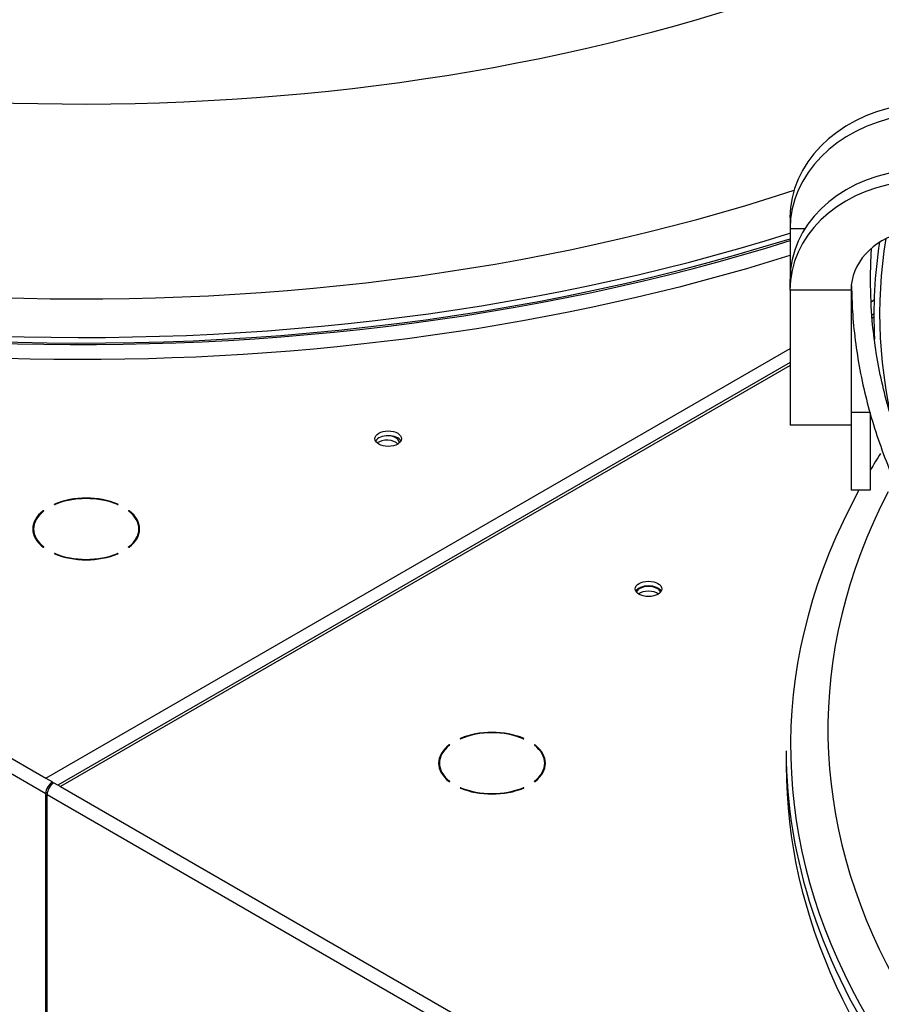
# Model space of a CAD drawing. Units: millimetres. Extents: x 0 to 589, y -34 to 415.
# Drawn here: x 42 to 53, y 142 to 155 of the extents above; entities that cross this region are included whole.
import ezdxf

# ---------------------------------------------------------------- set-up
doc = ezdxf.new("R2010")
doc.units = ezdxf.units.MM
for name, color, linetype in [('Default', 7, 'Continuous'), ('GRIGLIA_D710_G07', 7, 'Continuous'), ('HF13000004_PONTE', 7, 'Continuous'), ('HF17004318_BOCCA', 7, 'Continuous')]:
    doc.layers.add(name, color=color, linetype=linetype)

# ---------------------------------------------------------------- blocks, each defined once
blk = doc.blocks.new('SE4')
at = {"layer": 'GRIGLIA_D710_G07', "color": 7, "linetype": 'Continuous'}
for p, q in [((51.952, 152.382), (51.952, 152.237)), ((51.952, 152.237), (51.952, 151.574)), ((51.952, 152.237), (52.148, 152.237)), ((51.952, 151.429), (51.952, 151.574)), ((51.952, 151.429), (51.952, 149.657)), ((52.752, 151.429), (51.952, 151.429)), ((52.752, 151.429), (52.752, 150.678)), ((52.752, 150.678), (52.752, 149.826)), ((52.752, 149.826), (52.752, 148.806)), ((53.002, 149.826), (52.752, 149.826)), ((53.002, 149.826), (53.002, 148.806)), ((52.752, 149.657), (51.952, 149.657)), ((53.002, 148.806), (52.752, 148.806))]:
    blk.add_line(p, q, dxfattribs=at)
for centre, major_axis, start_param, end_param in [((53.746, 152.416), (-1.793, -0.102), 4.866836, 6.2368), ((53.755, 152.272), (-1.801, -0.102), 4.866836, 6.2368), ((53.755, 151.539), (1.801, -0.102), 1.818015, 3.187978), ((53.746, 151.395), (1.793, -0.102), 1.818015, 3.187978), ((53.747, 151.41), (0.994, -0.057), 1.936075, 3.187978)]:
    blk.add_ellipse(centre, major_axis=major_axis, ratio=0.816057, start_param=start_param, end_param=end_param, dxfattribs=at)
for points, knots in [([(53.007, 151.563), (53.009, 151.707), (53.012, 151.834), (53.02, 151.964), (53.021, 151.968)], [0, 0, 0, 0, 0.006003994, 0.006187625, 0.006187625, 0.006187625, 0.006187625]), ([(52.758, 151.484), (52.761, 151.366), (52.771, 151.018), (52.853, 150.377), (53.045, 149.617), (53.332, 148.861), (53.711, 148.119), (54.178, 147.401), (54.647, 146.803), (54.947, 146.485), (55.056, 146.373)], [0.0130542, 0.0130542, 0.0130542, 0.0130542, 0.072803, 0.2098264, 0.346897, 0.484076, 0.6214182, 0.7589425, 0.8966364, 0.9646853, 0.9646853, 0.9646853, 0.9646853]), ([(55.118, 146.664), (55.111, 146.671), (54.901, 146.902), (54.515, 147.364), (54.033, 148.068), (53.64, 148.79), (53.338, 149.527), (53.131, 150.268), (53.023, 150.965), (53.011, 151.366), (53.007, 151.563)], [0.92259244, 0.92259244, 0.92259244, 0.92259244, 0.92297289, 0.93442075, 0.94587502, 0.95733915, 0.96881677, 0.98031071, 0.99182169, 1, 1, 1, 1])]:
    blk.add_open_spline(points, degree=3, knots=knots, dxfattribs=at)
at = {"layer": 'HF13000004_PONTE', "color": 7, "linetype": 'Continuous'}
blk.add_line((47.348, 145.189), (47.355, 145.194), dxfattribs=at)
for centre, start_param, end_param in [((46.667, 149.368), 3.614621, 5.628837), ((46.667, 149.429), 3.077937, 4.385149), ((50.096, 147.449), 3.347007, 6.077771), ((50.096, 147.388), 3.774538, 5.65024)]:
    blk.add_ellipse(centre, major_axis=(-0.162, 0), ratio=0.57735, start_param=start_param, end_param=end_param, dxfattribs=at)
at = {"layer": 'HF17004318_BOCCA', "color": 7, "linetype": 'Continuous'}
for p, q in [((13.733, 161.463), (42.194, 145.031)), ((13.556, 161.361), (42.194, 144.826)), ((53.019, 151.281), (53.055, 151.301)), ((53.052, 151.117), (53.027, 151.103)), ((53.052, 151.075), (53.029, 151.062)), ((42.194, 145.031), (51.952, 150.664)), ((51.952, 150.482), (42.352, 144.939)), ((51.952, 150.44), (42.389, 144.918)), ((42.16, 148.526), (42.16, 148.536)), ((42.31, 148.618), (42.31, 148.622)), ((43.139, 148.618), (43.139, 148.622)), ((43.288, 148.526), (43.288, 148.536)), ((42.034, 148.297), (42.034, 148.235)), ((43.414, 148.235), (43.414, 148.297)), ((42.168, 148.057), (42.168, 148.061)), ((43.28, 148.057), (43.28, 148.061)), ((42.316, 147.968), (42.316, 147.976)), ((43.133, 147.968), (43.133, 147.976)), ((47.631, 145.546), (47.631, 145.55)), ((48.46, 145.546), (48.46, 145.55)), ((47.481, 145.454), (47.481, 145.464)), ((48.609, 145.454), (48.609, 145.464)), ((51.902, 145.386), (51.902, 145.194)), ((47.355, 145.225), (47.355, 145.163)), ((48.735, 145.163), (48.735, 145.225)), ((42.194, 145.031), (42.282, 144.98)), ((42.194, 145.031), (42.194, 145.031)), ((42.194, 145.031), (42.194, 145.031)), ((42.282, 144.957), (42.282, 144.98)), ((42.3, 144.969), (42.389, 144.918)), ((42.389, 144.918), (42.389, 144.918)), ((42.389, 144.918), (70.85, 128.486)), ((47.489, 144.985), (47.489, 144.989)), ((47.637, 144.896), (47.637, 144.904)), ((48.454, 144.896), (48.454, 144.904)), ((48.601, 144.985), (48.601, 144.989)), ((42.194, 140.866), (42.194, 144.826)), ((42.212, 144.816), (70.85, 128.282)), ((42.212, 140.856), (42.212, 144.816))]:
    blk.add_line(p, q, dxfattribs=at)
for centre, major_axis, start_param, end_param in [((42.671, 161.99), (19.367, 0), 2.836398, 5.212115), ((42.671, 162.213), (18.878, 0), 2.851605, 5.229592), ((42.671, 164.19), (17.875, 0), 3.141982, 5.454299), ((42.671, 161.738), (19.425, 0), 3.141593, 5.210493), ((42.671, 161.907), (19.35, 0), 3.926991, 5.212602), ((42.671, 161.931), (19.425, 0), 4.055578, 5.210493), ((71.327, 151.114), (18.275, 0), 3.052062, 3.172471), ((71.327, 151.114), (18.2, 0), 3.047183, 3.295109), ((46.684, 149.419), (0.175, 0), 0.307887, 2.833706), ((71.327, 145.446), (19.367, 0), -3.492247, -3.471152), ((71.327, 145.446), (19.367, 0), 2.836398, 5.212115), ((71.327, 145.669), (18.878, 0), 2.851605, 5.229592), ((42.724, 148.297), (0.7, 0), 0.937058, 2.204535), ((42.724, 148.297), (-0.69, 0), 4.078651, 5.346127), ((42.724, 148.297), (0.7, 0), 2.507854, 3.775331), ((42.724, 148.297), (0.69, 0), 2.507854, 3.775331), ((42.164, 148.534), (-0.005, 0), 2.507854, 5.649447), ((42.313, 148.62), (0.005, 0), 2.204535, 5.346127), ((43.136, 148.62), (-0.005, 0), 0.937058, 4.078651), ((43.284, 148.534), (0.005, 0), 0.633738, 3.775331), ((42.724, 148.297), (-0.69, 0), 2.507854, 3.775331), ((42.724, 148.297), (-0.7, 0), 2.507854, 3.775331), ((42.724, 148.235), (0.7, 0), 2.971403, 3.065759), ((42.724, 148.235), (-0.7, 0), 3.217427, 3.311782), ((42.164, 148.059), (-0.005, 0), 0.633738, 3.775331), ((43.284, 148.059), (0.005, 0), 2.507854, 5.649447), ((42.313, 147.973), (0.005, 0), 0.937058, 4.078651), ((42.724, 148.297), (-0.7, 0), 0.937058, 2.204535), ((42.724, 148.297), (0.69, 0), 4.078651, 5.346127), ((43.136, 147.973), (-0.005, 0), 2.204535, 5.346127), ((50.096, 147.449), (0.175, 0), 0.307887, 2.833706), ((47.634, 145.548), (0.005, 0), 2.204535, 5.346127), ((48.045, 145.225), (0.7, 0), 0.937058, 2.204535), ((48.045, 145.225), (-0.69, 0), 4.078651, 5.346127), ((48.457, 145.548), (-0.005, 0), 0.937058, 4.078651), ((48.045, 145.225), (0.7, 0), 2.507854, 3.775331), ((48.045, 145.225), (0.69, 0), 2.507854, 3.775331), ((47.485, 145.462), (-0.005, 0), 2.507854, 5.649447), ((48.605, 145.462), (0.005, 0), 0.633738, 3.775331), ((48.045, 145.225), (-0.69, 0), 2.507854, 3.775331), ((48.045, 145.225), (-0.7, 0), 2.507854, 3.775331), ((71.327, 145.386), (19.425, 0), 3.141593, 3.892125), ((48.045, 145.163), (0.7, 0), 2.971403, 3.065759), ((48.045, 145.163), (-0.7, 0), 3.217427, 3.311782), ((71.327, 145.194), (19.425, 0), 3.141593, 5.210493), ((42.194, 144.929), (0.062, -0.108), -3.966993, -3.926991), ((42.282, 144.878), (-0.062, -0.108), 3.926991, 5.497787), ((42.3, 144.867), (-0.062, -0.108), 3.926991, 5.497787), ((42.389, 144.816), (0.062, -0.108), -3.926991, -3.886988), ((47.485, 144.987), (-0.005, 0), 0.633738, 3.775331), ((47.634, 144.901), (0.005, 0), 0.937058, 4.078651), ((48.045, 145.225), (-0.7, 0), 0.937058, 2.204535), ((48.045, 145.225), (0.69, 0), 4.078651, 5.346127), ((48.457, 144.901), (-0.005, 0), 2.204535, 5.346127), ((48.605, 144.987), (0.005, 0), 2.507854, 5.649447)]:
    blk.add_ellipse(centre, major_axis=major_axis, ratio=0.57735, start_param=start_param, end_param=end_param, dxfattribs=at)
for centre in [(46.684, 149.481), (50.096, 147.511)]:
    blk.add_ellipse(centre, major_axis=(-0.175, 0), ratio=0.57735, dxfattribs=at)

msp = doc.modelspace()

# ---------------------------------------------------------------- block references
at = {"layer": 'Default'}
msp.add_blockref('SE4', (0, 0), dxfattribs=at)

doc.saveas('drawing.dxf')
